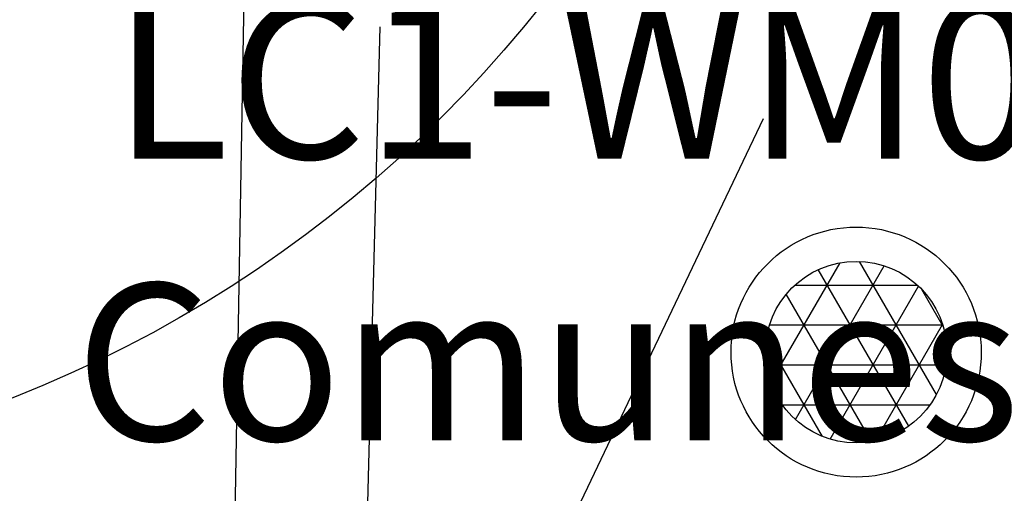
# Model space of a CAD drawing. Units: metres. Extents: x 373038 to 373225, y 3149901 to 3150202.
# Drawn here: x 373080 to 373083, y 3149988 to 3149990 of the extents above; entities that cross this region are included whole.
import ezdxf

# ---------------------------------------------------------------- set-up
doc = ezdxf.new("R2010")
doc.units = ezdxf.units.M
for name, color, linetype in [('00_INT', 6, 'Continuous'), ('00_INT Cobertura', 3, 'Continuous'), ('00_INT Datos', 9, 'Continuous'), ('00_Megafonía', 30, 'Continuous'), ('00_Megafonía Cobertura', 3, 'Continuous'), ('00_Megafonía Datos', 9, 'Continuous'), ('00_Megafonía Zona', 162, 'Continuous'), ('00_VS', 162, 'Continuous'), ('00_VS Datos', 9, 'Continuous'), ('00_VS FOV', 3, 'Continuous')]:
    doc.layers.add(name, color=color, linetype=linetype)
doc.styles.get("Standard").update_dxf_attribs({"font": 'arial.ttf'})

# ---------------------------------------------------------------- blocks, each defined once
blk = doc.blocks.new('SPK_Techo_EM_1')
h = blk.add_hatch()
h.set_pattern_fill('NET3', color=256, scale=0.04, style=0)
h.set_pattern_definition([(0, (-159.0194381294933, -94.01576449752235), (0, 0.127), []), (59.99999999999999, (-159.0194381294933, -94.01576449752235), (-0.1099852262806237, 0.06350000000000001), []), (120, (-159.0194381294933, -94.01576449752235), (-0.1099852262806237, -0.06349999999999997), [])])
h.paths.add_polyline_path([(-0.2890959914479893, 0, 1), (0.2890959914479893, 0, 1)])
for radius in [0.3982730839716365, 0.2890959914479893]:
    blk.add_circle((0, 0), radius)
at = {"layer": '00_Megafonía Cobertura'}
blk.add_circle((0, 0), 4, dxfattribs=at)
at = {"flags": 3}
blk.add_attdef('UD', (-1.179858667463037, -1.26943730072577), '', height=0.5, dxfattribs=at)
at = {"layer": '00_Megafonía Datos'}
for tag, p, height in [('MO', (-2.367138006681557, 0.6161599665493327), 0.5), ('CC', (-2.534162066411767, -1.797666133161158), 0.4999999999999999)]:
    blk.add_attdef(tag, p, '', height=height, dxfattribs=at)
at = {"layer": '00_Megafonía Datos', "flags": 8}
blk.add_attdef('P', (0.5070515935091748, -0.922959651163552), '', height=0.5, dxfattribs=at)
at = {"layer": '00_Megafonía Zona'}
for tag, p in [('ZONA', (-2.486545132141174, -0.2815180564268331)), ('NIVEL', (-2.534162066411767, -0.9875337619703544))]:
    blk.add_attdef(tag, p, '', height=0.4999999999999999, dxfattribs=at)
blk = doc.blocks.new('*U33')
at = {"layer": '00_VS FOV'}
for q in [(0.07794525465196123, 3.018396123770145), (1.298666987455338, 2.72584934991042)]:
    blk.add_line((0, 0), q, dxfattribs=at)
at = {"flags": 3}
blk.add_attdef('UD', (4.778063522556977, -1.682241687447373), '', height=0.4999999999999998, dxfattribs=at)
at = {"layer": '00_VS Datos'}
blk.add_attdef('OPT', (0.9672109188093027, 2.993275849674828), '', height=0.4999999999999998, rotation=76.52319359414918, dxfattribs=at)
for tag, p, height in [('MO', (-0.9765524761371864, -1.457940018426441), 0.5), ('ZONA', (-1.011350695996697, -2.231784015464257), 0.4999999999999999), ('NIVEL', (-1.019412098546184, -2.946399907102133), 0.4999999999999999), ('CC', (-1.019412098546184, -3.756532278292937), 0.4999999999999999)]:
    blk.add_attdef(tag, p, '', height=height, dxfattribs=at)
blk = doc.blocks.new('INT_PIR88_1')
at = {"layer": '00_INT Cobertura'}
blk.add_line((0, 0), (0.3141433158710356, 17.99725851281504), dxfattribs=at)
blk.add_arc((0, 0), 18, 1.000000000000032, 89.00000000000149, dxfattribs=at)
at = {"layer": '00_INT Datos'}
for tag, p, height in [('MO', (-0.07522934670646464, -0.8505168527355735), 0.5), ('ZONA', (-0.110027566566032, -1.624360849773389), 0.4999999999999999), ('NIVEL', (-0.1180889691154903, -2.338976741411265), 0.4999999999999999), ('CC', (-0.1180889691154903, -3.149109112602069), 0.4999999999999999)]:
    blk.add_attdef(tag, p, '', height=height, dxfattribs=at)
at = {"layer": '00_INT Datos', "flags": 3}
blk.add_attdef('UD', (2.492974963317579, -1.26848735134098), '', height=0.4999999999999998, dxfattribs=at)
blk = doc.blocks.new('*U54')
at = {"layer": '00_INT Cobertura'}
blk.add_arc((0, 0), 18, 91.00000000002356, 179.000000000025, dxfattribs=at)
at = {"layer": '00_INT Datos'}
for tag, p, height in [('MO', (-0.07522934670646464, -0.8505168527355735), 0.5), ('ZONA', (-0.110027566566032, -1.624360849773389), 0.4999999999999999), ('NIVEL', (-0.1180889691154903, -2.338976741411265), 0.4999999999999999), ('CC', (-0.1180889691154903, -3.149109112602069), 0.4999999999999999)]:
    blk.add_attdef(tag, p, '', height=height, dxfattribs=at)
at = {"layer": '00_INT Datos', "flags": 3}
blk.add_attdef('UD', (2.492974963317579, -1.26848735134098), '', height=0.4999999999999998, dxfattribs=at)
blk = doc.blocks.new('*U57')
at = {"layer": '00_INT Cobertura'}
blk.add_arc((0, 0), 18, 295.3637356098926, 23.363735609894, dxfattribs=at)
at = {"layer": '00_INT Datos'}
for tag, p, height in [('MO', (-0.07522934670646464, -0.8505168527355735), 0.5), ('ZONA', (-0.110027566566032, -1.624360849773389), 0.4999999999999999), ('NIVEL', (-0.1180889691154903, -2.338976741411265), 0.4999999999999999), ('CC', (-0.1180889691154903, -3.149109112602069), 0.4999999999999999)]:
    blk.add_attdef(tag, p, '', height=height, dxfattribs=at)
at = {"layer": '00_INT Datos', "flags": 3}
blk.add_attdef('UD', (2.492974963317579, -1.26848735134098), '', height=0.4999999999999998, dxfattribs=at)

msp = doc.modelspace()

# ---------------------------------------------------------------- block references
at = {"layer": '00_INT'}
for name, p in [('*U57', (373070.4595659417, 3150005.924120815)), ('*U54', (373089.5526234723, 3149987.367746807)), ('INT_PIR88_1', (373080.6147166681, 3149978.727362831))]:
    msp.add_blockref(name, p, dxfattribs=at)
at = {"layer": '00_Megafonía'}
for p in [(373078.6114223137, 3149992.330954481), (373077.1383453071, 3149985.007254511)]:
    msp.add_blockref('SPK_Techo_EM_1', p, dxfattribs=at)
ref = msp.add_blockref('SPK_Techo_EM_1', (373082.7573065051, 3149988.75179141), dxfattribs=at)
ref.add_attrib('MO', 'LC1-WM06E8', (373080.3901684984, 3149989.367951377), dxfattribs={"layer": '00_Megafonía Datos', "height": 0.5})
ref.add_attrib('ZONA', 'Comunes_Técnicas', (373080.270761373, 3149988.470273354), dxfattribs={"layer": '00_Megafonía Zona', "height": 0.4999999999999999})
at = {"layer": '00_VS'}
msp.add_blockref('*U33', (373081.1637688154, 3149986.769760665), dxfattribs=at)

doc.saveas('drawing.dxf')
